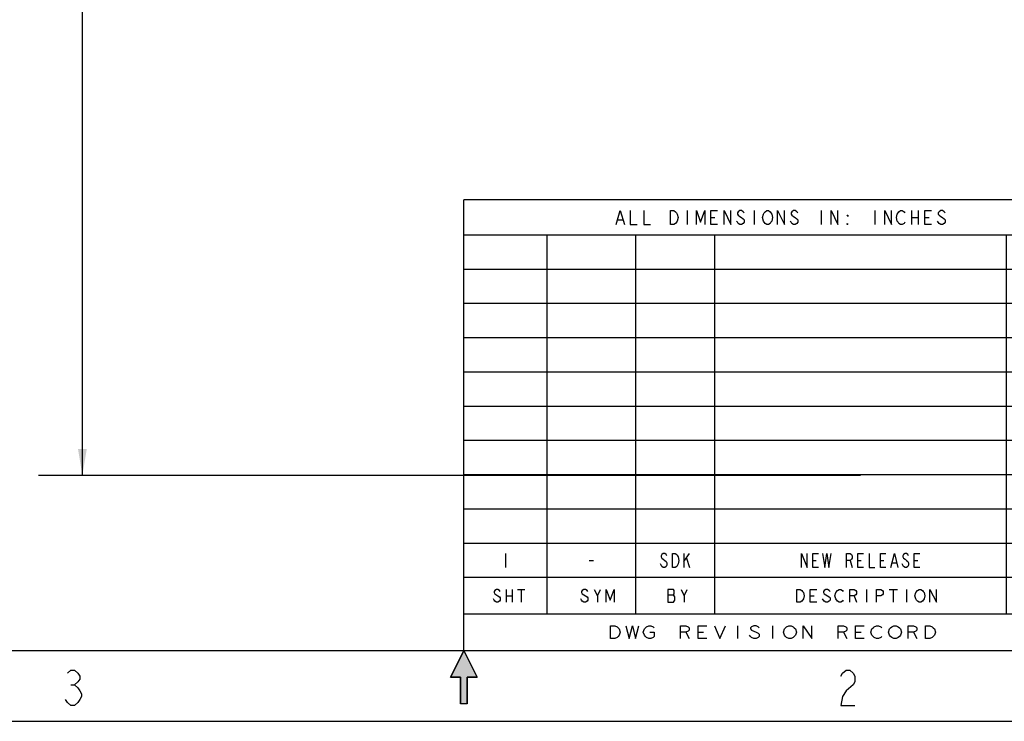
# Model space of a CAD drawing. Units: inches. Extents: x 0 to 22, y 0 to 17.
# Drawn here: x 7.8 to 14.8, y 0 to 5 of the extents above; entities that cross this region are included whole.
import ezdxf

# ---------------------------------------------------------------- set-up
doc = ezdxf.new("R2010")
doc.units = ezdxf.units.IN
doc.header["$LTSCALE"] = 1.21
doc.header["$MEASUREMENT"] = 0
doc.layers.get('0').update_dxf_attribs({"linetype": 'CONTINUOUS'})
doc.styles.get("Standard").update_dxf_attribs({"font": 'txt', "width": 0.8})
doc.dimstyles.new('DIMSTYLE_2', dxfattribs={"dimtxt": 0.15625, "dimasz": 0.1875, "dimexe": 0.125, "dimexo": 0.0625, "dimgap": 0.078125, "dimtad": 0, "dimtih": 1, "dimtoh": 1, "dimlfac": 4, "dimzin": 4, "dimdsep": 46, "dimtxsty": 'Standard', "dimblk": '_FILLED', "dimblk1": '_FILLED', "dimblk2": '_FILLED', "dimcen": 0.09, "dimadec": 3, "dimazin": 1, "dimtfac": 1, "dimtofl": 0, "dimtmove": 0, "dimatfit": 3, "dimldrblk": '_FILLED', "dimfxl": 1, "dimtolj": 1, "dimtzin": 4, "dimarcsym": 0})

# ---------------------------------------------------------------- blocks, each defined once
blk = doc.blocks.new('C_ARROW_BL1', base_point=(11, 0.3125))
at = {"linetype": 'Continuous'}
blk.add_hatch(color=7, dxfattribs=at).paths.add_polyline_path([(11, 0.5), (11.0938, 0.3125), (11.0234, 0.3125), (11.0234, 0.125), (10.9766, 0.125), (10.9766, 0.3125), (10.9062, 0.3125)])
at = {"color": 30, "linetype": 'Continuous', "true_color": 0xff7f00}
for p, q in [((11, 0.5), (10.9062, 0.3125)), ((11, 0.5), (11.0938, 0.3125)), ((10.9062, 0.3125), (10.9766, 0.3125)), ((10.9766, 0.3125), (10.9766, 0.125)), ((11.0234, 0.3125), (11.0938, 0.3125)), ((11.0234, 0.125), (11.0234, 0.3125)), ((11.0234, 0.125), (10.9766, 0.125))]:
    blk.add_line(p, q, dxfattribs=at)
at = {"color": 7, "linetype": 'Continuous'}
blk.add_lwpolyline([(11, 0.5), (11.0938, 0.3125), (11.0234, 0.3125), (11.0234, 0.125), (10.9766, 0.125), (10.9766, 0.3125), (10.9062, 0.3125), (11, 0.5)], dxfattribs=at)
blk = doc.blocks.new('_FILLED')
at = {"color": 0, "linetype": 'ByBlock'}
blk.add_solid([(0, 0), (-1, 0.167), (-1, -0.167)], dxfattribs=at)
blk = doc.blocks.new('*D8')
at = {"color": 2, "linetype": 'Continuous', "transparency": 16777216}
for p, q in [((10.5586, 9.6862), (8.1688, 9.6862)), ((8.2938, 9.6862), (8.2938, 5.8722)), ((8.2938, 1.7457), (8.2938, 5.3253))]:
    blk.add_line(p, q, dxfattribs=at)
at = {"color": 2, "linetype": 'Continuous', "transparency": 16777216, "xscale": 0.1875, "yscale": 0.1875, "zscale": 0.1875}
for p, rotation in [((8.2938, 9.6862), 90), ((8.2938, 1.7457), 270)]:
    blk.add_blockref('_FILLED', p, dxfattribs=dict(at, rotation=rotation))
blk = doc.blocks.new('*T25')
at = {"color": 2, "linetype": 'Continuous'}
for p, q in [((4.5, 3.2), (0, 3.2)), ((0, 0), (0, 3.2)), ((4.5, 0), (4.5, 3.2)), ((4.5, 2.95), (0, 2.95)), ((0.59, 0.26), (0.59, 2.95)), ((1.22, 0.26), (1.22, 2.95)), ((1.78, 0.26), (1.78, 2.95)), ((3.85, 0.26), (3.85, 2.95)), ((4.5, 2.707), (0, 2.707)), ((4.5, 2.464), (0, 2.464)), ((4.5, 2.221), (0, 2.221)), ((4.5, 1.978), (0, 1.978)), ((4.5, 1.735), (0, 1.735)), ((4.5, 1.492), (0, 1.492)), ((4.5, 1.249), (0, 1.249)), ((4.5, 1.006), (0, 1.006)), ((4.5, 0.763), (0, 0.763)), ((4.5, 0.52), (0, 0.52)), ((4.5, 0.26), (0, 0.26)), ((4.5, 0), (0, 0))]:
    blk.add_line(p, q, dxfattribs=at)

msp = doc.modelspace()

# ---------------------------------------------------------------- linework, layer by layer
at = {"color": 2, "linetype": 'Continuous'}
for p, q in [((12.585, 3.625), (12.585, 3.525)), ((12.7513, 3.575), (12.7809, 3.575)), ((13.06, 3.625), (13.06, 3.525)), ((13.535, 3.625), (13.535, 3.525)), ((13.915, 3.625), (13.915, 3.525)), ((14.1762, 3.625), (14.1762, 3.525)), ((14.1762, 3.575), (14.2238, 3.575)), ((14.2238, 3.625), (14.2238, 3.525)), ((14.2712, 3.575), (14.3009, 3.575)), ((12.0922, 3.5583), (12.1278, 3.5583)), ((11.295, 1.1915), (11.295, 1.0915)), ((12.56, 1.1915), (12.56, 1.0915)), ((12.56, 1.1332), (12.6, 1.1915)), ((11.89, 1.1415), (11.92, 1.1415)), ((12.58, 1.1582), (12.6, 1.0915)), ((13.475, 1.1415), (13.5, 1.1415)), ((13.74, 1.1415), (13.755, 1.0915)), ((13.795, 1.1415), (13.82, 1.1415)), ((13.955, 1.1415), (13.98, 1.1415)), ((14.04, 1.1248), (14.07, 1.1248)), ((14.195, 1.1415), (14.22, 1.1415)), ((11.3003, 0.9356), (11.3003, 0.8456)), ((11.3426, 0.9356), (11.3426, 0.8456)), ((11.3796, 0.9356), (11.4325, 0.9356)), ((11.406, 0.9356), (11.406, 0.8456)), ((11.9475, 0.8906), (11.97, 0.9356)), ((12.563, 0.8906), (12.5848, 0.9356)), ((13.8576, 0.9356), (13.8576, 0.8456)), ((14.0171, 0.9356), (14.0762, 0.9356)), ((14.0466, 0.9356), (14.0466, 0.8456)), ((14.1411, 0.9356), (14.1411, 0.8456)), ((11.3003, 0.8906), (11.3426, 0.8906)), ((12.4484, 0.8981), (12.4866, 0.8981)), ((13.456, 0.8906), (13.4855, 0.8906)), ((13.5564, 0.9056), (13.5919, 0.8831)), ((13.769, 0.8906), (13.7868, 0.8456)), ((12.576, 0.6328), (12.5993, 0.5878)), ((12.6614, 0.6328), (12.7002, 0.6328)), ((12.9408, 0.6778), (12.9408, 0.5878)), ((13.1892, 0.6778), (13.1892, 0.5878)), ((13.6938, 0.6328), (13.7171, 0.5878)), ((13.7792, 0.6328), (13.818, 0.6328)), ((14.1906, 0.6328), (14.2139, 0.5878))]:
    msp.add_line(p, q, dxfattribs=at)
at = {"color": 7, "linetype": 'Continuous'}
for p, q in [((7.9823, 1.7457), (13.8148, 1.7457)), ((0, 0), (22, 0))]:
    msp.add_line(p, q, dxfattribs=at)
at = {"color": 30, "linetype": 'Continuous', "true_color": 0xff7f00}
for p, q in [((21.5, 0.5), (0.5, 0.5)), ((8.2125, 0.2583), (8.2375, 0.2583))]:
    msp.add_line(p, q, dxfattribs=at)
at = {"color": 2, "linetype": 'Continuous'}
for points in [[(12.0803, 3.525), (12.11, 3.625), (12.1397, 3.525)], [(12.1812, 3.625), (12.1812, 3.525), (12.2288, 3.525)], [(12.2762, 3.625), (12.2762, 3.525), (12.3238, 3.525)], [(12.4662, 3.625), (12.49, 3.625), (12.5019, 3.6167), (12.5078, 3.6083), (12.5138, 3.6), (12.5197, 3.575), (12.5138, 3.55), (12.5078, 3.5417), (12.5019, 3.5333), (12.49, 3.525), (12.4662, 3.525), (12.4662, 3.625)], [(12.6503, 3.525), (12.6503, 3.625), (12.68, 3.5417), (12.7097, 3.625), (12.7097, 3.525)], [(12.7987, 3.525), (12.7513, 3.525), (12.7513, 3.625), (12.7987, 3.625)], [(12.8463, 3.525), (12.8463, 3.625), (12.8937, 3.525), (12.8937, 3.625)], [(12.9887, 3.6083), (12.9828, 3.6167), (12.9709, 3.625), (12.9591, 3.625), (12.9472, 3.6167), (12.9413, 3.6083), (12.9413, 3.6), (12.9472, 3.5917), (12.9591, 3.5833), (12.9709, 3.575), (12.9828, 3.5667), (12.9887, 3.5583), (12.9887, 3.5417), (12.9828, 3.5333), (12.9709, 3.525), (12.9591, 3.525), (12.9472, 3.5333), (12.9413, 3.5417), (12.9353, 3.55)], [(13.1788, 3.5417), (13.1728, 3.5333), (13.1609, 3.525), (13.1491, 3.525), (13.1372, 3.5333), (13.1312, 3.5417), (13.1253, 3.55), (13.1194, 3.575), (13.1253, 3.6), (13.1312, 3.6083), (13.1372, 3.6167), (13.1491, 3.625), (13.1609, 3.625), (13.1728, 3.6167), (13.1788, 3.6083), (13.1847, 3.6), (13.1906, 3.575), (13.1847, 3.55), (13.1788, 3.5417)], [(13.2262, 3.525), (13.2262, 3.625), (13.2738, 3.525), (13.2738, 3.625)], [(13.3688, 3.6083), (13.3628, 3.6167), (13.3509, 3.625), (13.3391, 3.625), (13.3272, 3.6167), (13.3212, 3.6083), (13.3212, 3.6), (13.3272, 3.5917), (13.3391, 3.5833), (13.3509, 3.575), (13.3628, 3.5667), (13.3688, 3.5583), (13.3688, 3.5417), (13.3628, 3.5333), (13.3509, 3.525), (13.3391, 3.525), (13.3272, 3.5333), (13.3212, 3.5417), (13.3153, 3.55)], [(13.6062, 3.525), (13.6062, 3.625), (13.6538, 3.525), (13.6538, 3.625)], [(13.725, 3.5917), (13.725, 3.5833), (13.7191, 3.5917), (13.725, 3.5917)], [(13.9863, 3.525), (13.9863, 3.625), (14.0337, 3.525), (14.0337, 3.625)], [(14.1287, 3.5417), (14.1228, 3.5333), (14.1109, 3.525), (14.0991, 3.525), (14.0872, 3.5333), (14.0813, 3.5417), (14.0753, 3.55), (14.0694, 3.575), (14.0753, 3.6), (14.0813, 3.6083), (14.0872, 3.6167), (14.0991, 3.625), (14.1109, 3.625), (14.1228, 3.6167), (14.1287, 3.6083)], [(14.3188, 3.525), (14.2712, 3.525), (14.2712, 3.625), (14.3188, 3.625)], [(14.4138, 3.6083), (14.4078, 3.6167), (14.3959, 3.625), (14.3841, 3.625), (14.3722, 3.6167), (14.3662, 3.6083), (14.3662, 3.6), (14.3722, 3.5917), (14.3841, 3.5833), (14.3959, 3.575), (14.4078, 3.5667), (14.4138, 3.5583), (14.4138, 3.5417), (14.4078, 3.5333), (14.3959, 3.525), (14.3841, 3.525), (14.3722, 3.5333), (14.3662, 3.5417), (14.3603, 3.55)], [(13.725, 3.525), (13.7191, 3.525), (13.7191, 3.5333), (13.725, 3.525)], [(12.44, 1.1748), (12.435, 1.1832), (12.425, 1.1915), (12.415, 1.1915), (12.405, 1.1832), (12.4, 1.1748), (12.4, 1.1665), (12.405, 1.1582), (12.415, 1.1498), (12.425, 1.1415), (12.435, 1.1332), (12.44, 1.1248), (12.44, 1.1082), (12.435, 1.0998), (12.425, 1.0915), (12.415, 1.0915), (12.405, 1.0998), (12.4, 1.1082), (12.395, 1.1165)], [(12.48, 1.1915), (12.5, 1.1915), (12.51, 1.1832), (12.515, 1.1748), (12.52, 1.1665), (12.525, 1.1415), (12.52, 1.1165), (12.515, 1.1082), (12.51, 1.0998), (12.5, 1.0915), (12.48, 1.0915), (12.48, 1.1915)], [(13.395, 1.0915), (13.395, 1.1915), (13.435, 1.0915), (13.435, 1.1915)], [(13.515, 1.0915), (13.475, 1.0915), (13.475, 1.1915), (13.515, 1.1915)], [(13.545, 1.1915), (13.56, 1.0915), (13.575, 1.1915), (13.59, 1.0915), (13.605, 1.1915)], [(13.715, 1.0915), (13.715, 1.1915), (13.74, 1.1915), (13.75, 1.1832), (13.755, 1.1748), (13.755, 1.1582), (13.75, 1.1498), (13.74, 1.1415), (13.715, 1.1415)], [(13.835, 1.0915), (13.795, 1.0915), (13.795, 1.1915), (13.835, 1.1915)], [(13.875, 1.1915), (13.875, 1.0915), (13.915, 1.0915)], [(13.995, 1.0915), (13.955, 1.0915), (13.955, 1.1915), (13.995, 1.1915)], [(14.03, 1.0915), (14.055, 1.1915), (14.08, 1.0915)], [(14.155, 1.1748), (14.15, 1.1832), (14.14, 1.1915), (14.13, 1.1915), (14.12, 1.1832), (14.115, 1.1748), (14.115, 1.1665), (14.12, 1.1582), (14.13, 1.1498), (14.14, 1.1415), (14.15, 1.1332), (14.155, 1.1248), (14.155, 1.1082), (14.15, 1.0998), (14.14, 1.0915), (14.13, 1.0915), (14.12, 1.0998), (14.115, 1.1082), (14.11, 1.1165)], [(14.235, 1.0915), (14.195, 1.0915), (14.195, 1.1915), (14.235, 1.1915)], [(11.258, 0.9206), (11.2527, 0.9281), (11.2421, 0.9356), (11.2315, 0.9356), (11.221, 0.9281), (11.2157, 0.9206), (11.2157, 0.9131), (11.221, 0.9056)], [(11.88, 0.9206), (11.8744, 0.9281), (11.8631, 0.9356), (11.8519, 0.9356), (11.8406, 0.9281), (11.835, 0.9206), (11.835, 0.9131), (11.8406, 0.9056), (11.8519, 0.8981), (11.8631, 0.8906), (11.8744, 0.8831), (11.88, 0.8756), (11.88, 0.8606), (11.8744, 0.8531), (11.8631, 0.8456), (11.8519, 0.8456), (11.8406, 0.8531), (11.835, 0.8606), (11.8294, 0.8681)], [(11.925, 0.9356), (11.9475, 0.8906), (11.9475, 0.8456)], [(12.0094, 0.8456), (12.0094, 0.9356), (12.0375, 0.8606), (12.0656, 0.9356), (12.0656, 0.8456)], [(12.4975, 0.8831), (12.4866, 0.8981), (12.492, 0.9056), (12.492, 0.9281), (12.4866, 0.9356), (12.4484, 0.9356)], [(12.4484, 0.9356), (12.4484, 0.8456), (12.4866, 0.8456), (12.492, 0.8531), (12.4975, 0.8606), (12.4975, 0.8831)], [(12.5412, 0.9356), (12.563, 0.8906), (12.563, 0.8456)], [(13.3615, 0.9356), (13.3851, 0.9356), (13.397, 0.9281), (13.4029, 0.9206), (13.4088, 0.9131), (13.4147, 0.8906), (13.4088, 0.8681), (13.397, 0.8531)], [(13.397, 0.8531), (13.3851, 0.8456), (13.3615, 0.8456), (13.3615, 0.9356)], [(13.5033, 0.8456), (13.456, 0.8456), (13.456, 0.9356), (13.5033, 0.9356)], [(13.5978, 0.9206), (13.5919, 0.9281), (13.58, 0.9356), (13.5682, 0.9356), (13.5564, 0.9281), (13.5505, 0.9206), (13.5505, 0.9131), (13.5564, 0.9056)], [(13.6391, 0.8681), (13.6332, 0.8906), (13.6391, 0.9131), (13.6509, 0.9281)], [(13.6509, 0.9281), (13.6627, 0.9356), (13.6745, 0.9356), (13.6864, 0.9281), (13.6923, 0.9206)], [(13.7395, 0.8456), (13.7395, 0.9356), (13.769, 0.9356), (13.7809, 0.9281), (13.7868, 0.9206), (13.7868, 0.9056), (13.7809, 0.8981), (13.769, 0.8906), (13.7395, 0.8906)], [(13.9285, 0.8456), (13.9285, 0.9356), (13.958, 0.9356), (13.9699, 0.9281), (13.9758, 0.9206), (13.9758, 0.9056), (13.9699, 0.8981), (13.958, 0.8906), (13.9285, 0.8906)], [(14.2534, 0.8531), (14.2415, 0.8456), (14.2297, 0.8456), (14.2179, 0.8531), (14.212, 0.8606), (14.2061, 0.8681), (14.2002, 0.8906), (14.2061, 0.9131)], [(14.2061, 0.9131), (14.2179, 0.9281), (14.2297, 0.9356), (14.2415, 0.9356), (14.2534, 0.9281), (14.2593, 0.9206), (14.2652, 0.9131), (14.2711, 0.8906), (14.2652, 0.8681), (14.2534, 0.8531)], [(14.3065, 0.8456), (14.3065, 0.9356), (14.3538, 0.8456), (14.3538, 0.9356)], [(11.221, 0.9056), (11.2421, 0.8906), (11.2527, 0.8831), (11.258, 0.8756), (11.258, 0.8606), (11.2527, 0.8531), (11.2421, 0.8456), (11.2315, 0.8456), (11.221, 0.8531), (11.2157, 0.8606), (11.2104, 0.8681)], [(13.5919, 0.8831), (13.5978, 0.8756), (13.5978, 0.8606), (13.5919, 0.8531), (13.58, 0.8456), (13.5682, 0.8456), (13.5564, 0.8531), (13.5446, 0.8681)], [(13.6923, 0.8606), (13.6864, 0.8531), (13.6745, 0.8456), (13.6627, 0.8456), (13.6509, 0.8531), (13.6391, 0.8681)], [(12.0404, 0.6778), (12.0714, 0.6778), (12.0869, 0.6703), (12.0947, 0.6628), (12.1025, 0.6553), (12.1102, 0.6328), (12.1025, 0.6103), (12.0947, 0.6028), (12.0869, 0.5953), (12.0714, 0.5878), (12.0404, 0.5878), (12.0404, 0.6778)], [(12.149, 0.6778), (12.1723, 0.5878), (12.1956, 0.6778), (12.2189, 0.5878), (12.2422, 0.6778)], [(12.3198, 0.6328), (12.3509, 0.6328), (12.3509, 0.6028), (12.3431, 0.5953), (12.3276, 0.5878), (12.3121, 0.5878), (12.2965, 0.5953), (12.2888, 0.6028), (12.281, 0.6103), (12.2732, 0.6328), (12.281, 0.6553), (12.2888, 0.6628), (12.2965, 0.6703), (12.3121, 0.6778), (12.3276, 0.6778), (12.3431, 0.6703), (12.3509, 0.6628)], [(12.5372, 0.5878), (12.5372, 0.6778), (12.576, 0.6778), (12.5915, 0.6703), (12.5993, 0.6628), (12.5993, 0.6478), (12.5915, 0.6403), (12.576, 0.6328), (12.5372, 0.6328)], [(12.7235, 0.5878), (12.6614, 0.5878), (12.6614, 0.6778), (12.7235, 0.6778)], [(12.7778, 0.6778), (12.8166, 0.5878), (12.8554, 0.6778)], [(13.0961, 0.6628), (13.0883, 0.6703), (13.0728, 0.6778), (13.0573, 0.6778), (13.0417, 0.6703), (13.034, 0.6628), (13.034, 0.6553), (13.0417, 0.6478), (13.0573, 0.6403), (13.0728, 0.6328), (13.0883, 0.6253), (13.0961, 0.6178), (13.0961, 0.6028), (13.0883, 0.5953), (13.0728, 0.5878), (13.0573, 0.5878), (13.0417, 0.5953), (13.034, 0.6028), (13.0262, 0.6103)], [(13.3522, 0.6103), (13.3367, 0.5953), (13.3212, 0.5878), (13.3057, 0.5878), (13.2901, 0.5953), (13.2824, 0.6028), (13.2746, 0.6103), (13.2668, 0.6328), (13.2746, 0.6553), (13.2824, 0.6628), (13.2901, 0.6703), (13.3057, 0.6778), (13.3212, 0.6778), (13.3367, 0.6703), (13.3445, 0.6628), (13.3522, 0.6553), (13.36, 0.6328), (13.3522, 0.6103)], [(13.4066, 0.5878), (13.4066, 0.6778), (13.4687, 0.5878), (13.4687, 0.6778)], [(13.655, 0.5878), (13.655, 0.6778), (13.6938, 0.6778), (13.7093, 0.6703), (13.7171, 0.6628), (13.7171, 0.6478), (13.7093, 0.6403), (13.6938, 0.6328), (13.655, 0.6328)], [(13.8413, 0.5878), (13.7792, 0.5878), (13.7792, 0.6778), (13.8413, 0.6778)], [(13.9655, 0.6028), (13.9577, 0.5953), (13.9422, 0.5878), (13.9266, 0.5878), (13.9111, 0.5953), (13.9034, 0.6028), (13.8956, 0.6103), (13.8878, 0.6328), (13.8956, 0.6553), (13.9034, 0.6628), (13.9111, 0.6703), (13.9266, 0.6778), (13.9422, 0.6778), (13.9577, 0.6703), (13.9655, 0.6628)], [(14.0897, 0.6028), (14.0819, 0.5953), (14.0664, 0.5878), (14.0509, 0.5878), (14.0353, 0.5953), (14.0276, 0.6028), (14.0198, 0.6103), (14.012, 0.6328), (14.0198, 0.6553), (14.0276, 0.6628), (14.0353, 0.6703), (14.0509, 0.6778), (14.0664, 0.6778), (14.0819, 0.6703), (14.0897, 0.6628), (14.0974, 0.6553), (14.1052, 0.6328), (14.0974, 0.6103), (14.0897, 0.6028)], [(14.1518, 0.5878), (14.1518, 0.6778), (14.1906, 0.6778), (14.2061, 0.6703), (14.2139, 0.6628), (14.2139, 0.6478), (14.2061, 0.6403), (14.1906, 0.6328), (14.1518, 0.6328)], [(14.276, 0.6778), (14.307, 0.6778), (14.3225, 0.6703), (14.3303, 0.6628), (14.3381, 0.6553), (14.3458, 0.6328), (14.3381, 0.6103), (14.3303, 0.6028), (14.3225, 0.5953), (14.307, 0.5878), (14.276, 0.5878), (14.276, 0.6778)]]:
    msp.add_lwpolyline(points, dxfattribs=at)
at = {"color": 30, "linetype": 'Continuous', "true_color": 0xff7f00}
for points in [[(8.1875, 0.3417), (8.2125, 0.3625), (8.2375, 0.3625), (8.2625, 0.3417), (8.275, 0.3208), (8.275, 0.3), (8.2625, 0.2792), (8.2375, 0.2583), (8.2625, 0.2375), (8.275, 0.2167), (8.2875, 0.1958), (8.2875, 0.175), (8.275, 0.1542), (8.2625, 0.1333), (8.2375, 0.1125), (8.2125, 0.1125), (8.1875, 0.1333), (8.175, 0.1542)], [(13.675, 0.3208), (13.6875, 0.3417), (13.7125, 0.3625), (13.7375, 0.3625), (13.7625, 0.3417), (13.775, 0.3208), (13.775, 0.2792), (13.7625, 0.2583), (13.7125, 0.2167)], [(13.7125, 0.2167), (13.6875, 0.175), (13.675, 0.1125), (13.775, 0.1125)]]:
    msp.add_lwpolyline(points, dxfattribs=at)

# ---------------------------------------------------------------- block references
msp.add_blockref('*T25', (11, 0.5))
at = {"color": 2, "linetype": 'Continuous'}
msp.add_blockref('C_ARROW_BL1', (11, 0.3125), dxfattribs=at)

# ---------------------------------------------------------------- dimensions: what is measured, and where the dimension line sits
dim = msp.add_linear_dim(base=(8.2938, 9.6862), p1=(13.8148, 1.7457), p2=(10.6211, 9.6862), angle=90, text='<>\\P[]', dimstyle='DIMSTYLE_2', dxfattribs=at)
dim.commit()
dim.dimension.update_dxf_attribs({"geometry": '*D8', "text_midpoint": (7.8563, 5.6378), "dimtype": 160})

doc.saveas('drawing.dxf')
